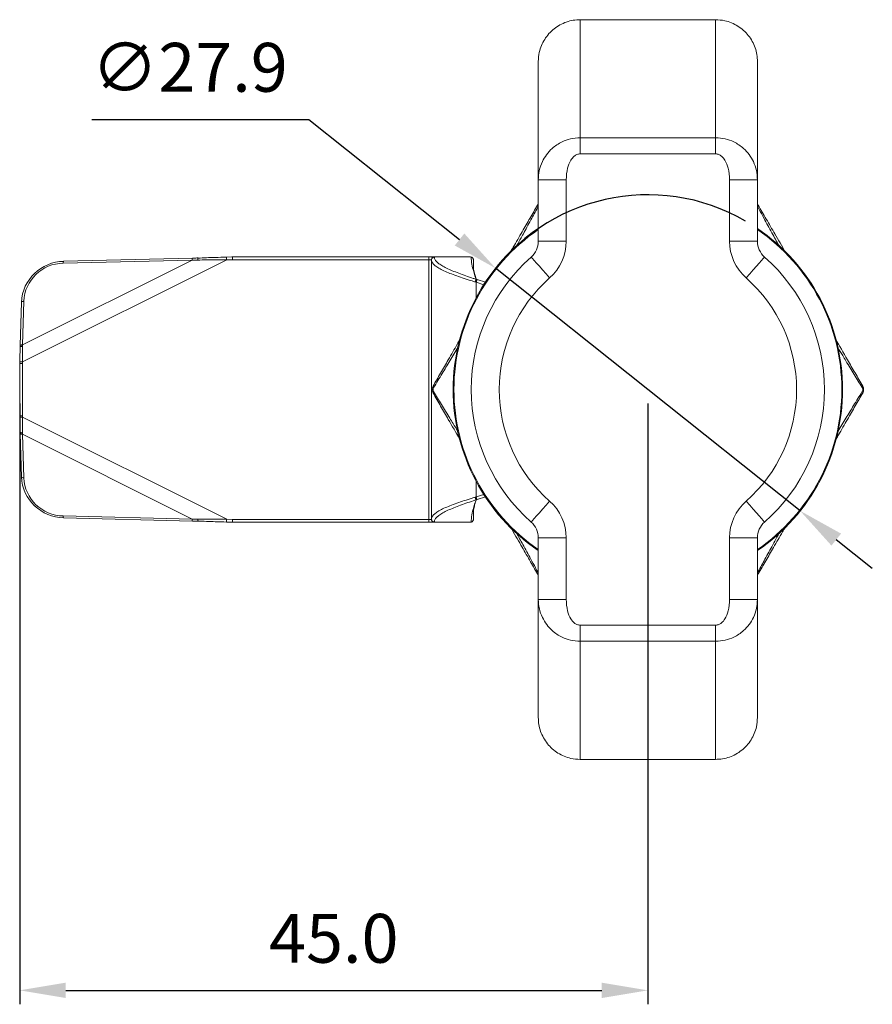
# Model space of a CAD drawing. Units: millimetres. Extents: x 501 to 664, y 398 to 594.
# Drawn here: x 506 to 567, y 524 to 594 of the extents above; entities that cross this region are included whole.
import ezdxf

# ---------------------------------------------------------------- set-up
doc = ezdxf.new("R2010")
doc.units = ezdxf.units.MM
doc.header["$PDSIZE"] = -1
doc.dimstyles.new('ISO-25', dxfattribs={"dimtxt": 2.5, "dimasz": 2.5, "dimexe": 1.25, "dimexo": 0.625, "dimtad": 1, "dimtxsty": 'Standard', "dimcen": 2.5, "dimadec": 0, "dimazin": 0, "dimtfac": 1, "dimtmove": 0, "dimatfit": 3, "dimfxl": 0, "dimarcsym": 0})

# ---------------------------------------------------------------- blocks, each defined once
blk = doc.blocks.new('*D8')
at = {"color": 0, "lineweight": -2}
for p, q in [((506.143, 566.555), (506.143, 523.515)), ((551.143, 566.555), (551.143, 523.515)), ((509.445, 524.515), (547.841, 524.515))]:
    blk.add_line(p, q, dxfattribs=at)
at = {"color": 0}
for points in [[(509.445, 525.065), (509.445, 523.965), (506.143, 524.515)], [(547.841, 525.065), (547.841, 523.965), (551.143, 524.515)]]:
    blk.add_solid(points, dxfattribs=at)
at = {"layer": 'Defpoints', "color": 0}
for p in [(506.143, 567.555), (551.143, 567.555), (551.143, 524.515)]:
    blk.add_point(p, dxfattribs=at)
at = {"color": 0, "insert": (528.643, 527.789), "char_height": 3.5, "attachment_point": 5}
blk.add_mtext('45.0', dxfattribs=at)
blk = doc.blocks.new('*D9')
at = {"color": 0, "lineweight": -2}
for p, q in [((511.32, 586.912), (526.844, 586.912)), ((526.844, 586.912), (537.65, 578.304)), ((562.054, 558.863), (540.232, 576.247)), ((564.637, 556.805), (567.22, 554.748))]:
    blk.add_line(p, q, dxfattribs=at)
blk.add_arc((551.143, 567.555), 13.95, 59.86283, 145.56488, dxfattribs=at)
at = {"color": 0}
for points in [[(537.993, 578.735), (537.307, 577.874), (540.232, 576.247)], [(564.98, 557.236), (564.294, 556.375), (562.054, 558.863)]]:
    blk.add_solid(points, dxfattribs=at)
at = {"layer": 'Defpoints', "color": 0}
for p in [(540.232, 576.247), (562.054, 558.863)]:
    blk.add_point(p, dxfattribs=at)
at = {"color": 0, "insert": (518.32, 590.186), "char_height": 3.5, "attachment_point": 5}
blk.add_mtext('∅27.9', dxfattribs=at)

msp = doc.modelspace()

# ---------------------------------------------------------------- linework, layer by layer
at = {"color": 7, "linetype": 'Continuous', "lineweight": 15}
for p, q in [((555.993, 594.051), (546.293, 594.051)), ((546.293, 594.051), (546.293, 585.592)), ((555.993, 594.051), (546.293, 594.051)), ((546.293, 594.051), (546.293, 594.051)), ((555.993, 585.592), (555.993, 594.051)), ((555.993, 594.051), (555.993, 594.051)), ((543.293, 582.588), (543.293, 591.05)), ((558.993, 591.05), (558.993, 582.588)), ((546.293, 584.438), (546.293, 585.592)), ((546.293, 585.592), (555.993, 585.592)), ((555.993, 584.438), (555.993, 585.592)), ((555.993, 584.438), (546.293, 584.438)), ((543.293, 578.176), (543.293, 582.588)), ((543.293, 582.588), (545.293, 582.588)), ((545.293, 582.588), (545.293, 578.176)), ((556.993, 578.176), (556.993, 582.588)), ((556.993, 582.588), (558.993, 582.588)), ((558.993, 582.588), (558.993, 578.176)), ((543.234, 580.755), (543.293, 580.833)), ((543.293, 578.176), (545.293, 578.176)), ((556.993, 578.176), (558.993, 578.176)), ((521.333, 577.053), (520.965, 577.044)), ((521.333, 577.053), (521.392, 577.055)), ((521.392, 577.055), (535.443, 577.055)), ((535.443, 577.055), (535.443, 576.855)), ((535.443, 577.055), (535.843, 577.055)), ((535.843, 577.055), (535.845, 577.033)), ((535.843, 577.055), (538.443, 577.055)), ((538.491, 577.049), (538.443, 577.055)), ((520.97, 576.844), (506.346, 569.532)), ((518.505, 576.835), (506.353, 570.759)), ((518.505, 576.835), (509.266, 576.609)), ((518.53, 576.973), (509.292, 576.748)), ((521.392, 576.855), (520.97, 576.844)), ((535.443, 576.855), (521.392, 576.855)), ((535.643, 576.855), (535.443, 576.855)), ((535.443, 576.855), (535.443, 558.255)), ((535.643, 576.844), (535.643, 576.855)), ((535.643, 576.844), (535.643, 558.266)), ((538.843, 575.239), (538.774, 575.26)), ((538.843, 575.449), (538.904, 575.43)), ((538.904, 575.43), (539.501, 575.239)), ((506.263, 573.821), (506.184, 570.703)), ((506.432, 573.877), (506.353, 570.759)), ((506.186, 570.693), (506.184, 570.703)), ((506.143, 569.43), (506.145, 569.485)), ((506.143, 565.679), (506.143, 569.43)), ((506.146, 569.537), (506.145, 569.485)), ((506.346, 569.532), (506.343, 569.43)), ((506.343, 569.43), (506.343, 565.679)), ((506.145, 565.625), (506.143, 565.679)), ((506.145, 565.625), (506.146, 565.573)), ((506.343, 565.679), (506.346, 565.578)), ((520.97, 558.266), (506.346, 565.578)), ((506.186, 564.417), (506.184, 564.407)), ((506.184, 564.407), (506.263, 561.289)), ((518.505, 558.275), (506.353, 564.351)), ((506.353, 564.351), (506.432, 561.233)), ((538.774, 559.85), (538.843, 559.87)), ((538.904, 559.68), (538.843, 559.66)), ((539.501, 559.87), (538.904, 559.68)), ((509.266, 558.501), (518.505, 558.275)), ((509.292, 558.362), (518.53, 558.136)), ((520.97, 558.266), (521.392, 558.255)), ((521.392, 558.255), (535.443, 558.255)), ((535.443, 558.055), (521.392, 558.055)), ((535.443, 558.255), (535.643, 558.255)), ((535.443, 558.255), (535.443, 558.055)), ((535.843, 558.055), (535.443, 558.055)), ((535.643, 558.255), (535.643, 558.266)), ((535.845, 558.077), (535.843, 558.055)), ((538.443, 558.055), (535.843, 558.055)), ((538.443, 558.055), (538.491, 558.061)), ((543.293, 552.522), (543.293, 556.934)), ((543.293, 556.934), (545.293, 556.934)), ((545.293, 556.934), (545.293, 552.522)), ((556.993, 552.522), (556.993, 556.934)), ((556.993, 556.934), (558.993, 556.934)), ((558.993, 556.934), (558.993, 552.522)), ((543.293, 552.522), (545.293, 552.522)), ((543.293, 544.059), (543.293, 552.522)), ((556.993, 552.522), (558.993, 552.522)), ((558.993, 552.522), (558.993, 544.059)), ((546.293, 550.672), (555.993, 550.672)), ((546.293, 549.518), (546.293, 550.672)), ((555.993, 549.518), (555.993, 550.672)), ((555.993, 549.518), (546.293, 549.518)), ((546.293, 549.518), (546.293, 541.059)), ((555.993, 541.059), (555.993, 549.518)), ((546.293, 541.059), (555.993, 541.059)), ((546.293, 541.059), (555.993, 541.059)), ((546.293, 541.059), (546.293, 541.059)), ((555.993, 541.059), (555.993, 541.059))]:
    msp.add_line(p, q, dxfattribs=at)
at = {"color": 8, "linetype": 'Continuous', "lineweight": 15}
for p, q in [((538.843, 575.239), (538.843, 574.136)), ((539.388, 575.065), (538.843, 575.239)), ((538.843, 560.974), (538.843, 559.87)), ((538.843, 559.87), (539.388, 560.044))]:
    msp.add_line(p, q, dxfattribs=at)
at = {"color": 8, "linetype": 'Continuous', "lineweight": 15, "flags": 128}
for points in [[(520.965, 577.044), (520.965, 577.042), (520.966, 577.032), (520.966, 577.014), (520.967, 576.989), (520.968, 576.958), (520.968, 576.923), (520.969, 576.884), (520.97, 576.844)], [(506.263, 573.821), (506.263, 573.823), (506.269, 573.834), (506.282, 573.845), (506.302, 573.855), (506.328, 573.864), (506.359, 573.87), (506.394, 573.875), (506.432, 573.877)], [(506.184, 570.703), (506.184, 570.705), (506.19, 570.717), (506.203, 570.728), (506.223, 570.738), (506.249, 570.746), (506.28, 570.753), (506.315, 570.757), (506.353, 570.759)], [(506.184, 564.407), (506.184, 564.405), (506.19, 564.393), (506.203, 564.382), (506.223, 564.372), (506.249, 564.364), (506.28, 564.357), (506.315, 564.353), (506.353, 564.351)], [(506.263, 561.289), (506.263, 561.287), (506.269, 561.275), (506.282, 561.264), (506.302, 561.254), (506.328, 561.246), (506.359, 561.24), (506.394, 561.235), (506.432, 561.233)], [(520.97, 558.266), (520.969, 558.225), (520.968, 558.187), (520.968, 558.151), (520.967, 558.121), (520.966, 558.096), (520.966, 558.078), (520.965, 558.068), (520.965, 558.066)]]:
    msp.add_lwpolyline(points, dxfattribs=at)
at = {"color": 7, "linetype": 'Continuous', "lineweight": 15, "flags": 128}
for points in [[(542.784, 577.05), (542.81, 577.021), (542.885, 576.935), (543.007, 576.797), (543.172, 576.61), (543.372, 576.383), (543.6, 576.123), (543.848, 575.841), (544.106, 575.549)], [(558.181, 575.549), (558.438, 575.841), (558.686, 576.123), (558.915, 576.383), (559.115, 576.61), (559.279, 576.797), (559.402, 576.935), (559.477, 577.021), (559.502, 577.05)], [(538.843, 575.239), (538.855, 575.276), (538.867, 575.312), (538.877, 575.345), (538.886, 575.374), (538.894, 575.398), (538.9, 575.415), (538.903, 575.426), (538.904, 575.43)], [(506.146, 569.537), (506.149, 569.537), (506.16, 569.537), (506.179, 569.536), (506.204, 569.536), (506.234, 569.535), (506.269, 569.534), (506.307, 569.533), (506.346, 569.532)], [(506.146, 565.573), (506.149, 565.573), (506.16, 565.573), (506.179, 565.574), (506.204, 565.574), (506.234, 565.575), (506.269, 565.576), (506.307, 565.577), (506.346, 565.578)], [(538.843, 559.87), (538.855, 559.833), (538.867, 559.798), (538.877, 559.765), (538.886, 559.736), (538.894, 559.712), (538.9, 559.694), (538.903, 559.684), (538.904, 559.68)], [(542.784, 558.06), (542.81, 558.089), (542.885, 558.174), (543.007, 558.313), (543.172, 558.5), (543.372, 558.727), (543.6, 558.987), (543.848, 559.268), (544.106, 559.561)], [(558.181, 559.561), (558.438, 559.268), (558.686, 558.987), (558.915, 558.727), (559.115, 558.5), (559.279, 558.313), (559.402, 558.174), (559.477, 558.089), (559.502, 558.06)]]:
    msp.add_lwpolyline(points, dxfattribs=at)
at = {"color": 8, "linetype": 'Continuous', "lineweight": 15}
for centre, radius, start, end in [((543.284, 580.712), 0.0657, 81.5006, 139.4941), ((551.143, 567.555), 13.891, 124.40902, 180), ((551.143, 567.555), 13.891, 304.40902, 55.59098), ((509.501, 576.637), 0.237, 152.16166, 186.84553), ((518.74, 576.863), 0.237, 152.19228, 186.82681), ((551.143, 567.555), 13.891, 180, 235.59098), ((509.501, 558.472), 0.237, 173.15447, 207.83834), ((518.74, 558.247), 0.237, 173.17319, 207.80772), ((559.003, 554.398), 0.0657, 261.5006, 319.4941)]:
    msp.add_arc(centre, radius, start, end, dxfattribs=at)
at = {"color": 7, "linetype": 'Continuous', "lineweight": 15}
for centre, radius, start, end in [((551.143, 567.555), 13.95, 124.24439, 180), ((551.143, 567.555), 13.95, 304.24439, 55.75561), ((541.793, 578.176), 1.5, 311.35919, 0), ((541.793, 578.176), 3.5, 311.35919, 0), ((560.493, 578.176), 3.5, 180, 228.64081), ((560.493, 578.176), 1.5, 180, 228.64081), ((551.143, 567.555), 12.65, 131.35919, 228.64081), ((551.143, 567.555), 12.65, 311.35919, 48.64081), ((509.346, 573.654), 3.084, 90.82012, 177.09429), ((509.307, 573.731), 2.879, 90.82012, 177.09431), ((551.143, 567.555), 10.65, 131.35919, 228.64081), ((551.143, 567.555), 10.65, 311.35919, 48.64081), ((535.851, 567.785), 0.0959, 167.88924, 235.03558), ((535.851, 567.325), 0.0959, 124.96442, 192.11076), ((551.143, 567.555), 13.95, 180, 235.75561), ((566.436, 567.785), 0.0959, 304.96442, 12.11076), ((566.436, 567.325), 0.0959, 347.88924, 55.03558), ((509.346, 561.455), 3.084, 182.90571, 269.17988), ((509.307, 561.379), 2.879, 182.90569, 269.17988), ((541.793, 556.934), 3.5, 0, 48.64081), ((560.493, 556.934), 3.5, 131.35919, 180), ((541.793, 556.934), 1.5, 0, 48.64081), ((560.493, 556.934), 1.5, 131.35919, 180)]:
    msp.add_arc(centre, radius, start, end, dxfattribs=at)
for centre, major_axis, ratio, start_param, end_param in [((518.994, 575.856), (6.729, -0.079), 0.145001, 1.584863, 1.645303), ((506.645, 569.775), (-0.05, 3.322), 0.139469, 1.28876, 1.318579), ((506.843, 569.78), (-0.142, 3.5), 0.133794, 1.281883, 1.313282), ((506.645, 565.334), (0.05, 3.322), 0.139469, 1.823014, 1.852833), ((506.843, 565.33), (0.142, 3.5), 0.133794, 1.828311, 1.859709), ((518.994, 559.254), (6.729, 0.079), 0.145001, 4.637883, 4.698323)]:
    msp.add_ellipse(centre, major_axis=major_axis, ratio=ratio, start_param=start_param, end_param=end_param, dxfattribs=at)
for points, knots in [([(546.293, 594.051), (546.127, 594.043), (545.79, 594.027), (545.3, 593.896), (544.835, 593.689), (544.414, 593.408), (544.044, 593.057), (543.74, 592.653), (543.508, 592.199), (543.332, 591.665), (543.307, 591.272), (543.293, 591.05)], [0, 0, 0, 0, 0.105839, 0.214747, 0.320584, 0.42949, 0.535335, 0.644248, 0.750111, 0.859044, 1, 1, 1, 1]), ([(558.993, 591.05), (558.985, 591.217), (558.969, 591.554), (558.838, 592.044), (558.631, 592.51), (558.35, 592.93), (557.999, 593.301), (557.595, 593.605), (557.141, 593.837), (556.607, 594.012), (556.214, 594.037), (555.993, 594.051)], [0, 0, 0, 0, 0.105895, 0.214861, 0.320759, 0.429729, 0.535613, 0.64457, 0.750431, 0.859364, 1, 1, 1, 1]), ([(543.293, 582.588), (543.308, 582.808), (543.336, 583.249), (543.552, 583.857), (543.87, 584.388), (544.232, 584.789), (544.616, 585.089), (545.047, 585.336), (545.607, 585.545), (546.058, 585.576), (546.293, 585.592)], [0, 0, 0, 0, 0.150842, 0.301591, 0.428693, 0.555688, 0.644085, 0.732449, 0.860645, 1, 1, 1, 1]), ([(555.993, 585.592), (556.228, 585.576), (556.679, 585.545), (557.238, 585.337), (557.67, 585.09), (558.051, 584.792), (558.415, 584.392), (558.731, 583.864), (558.95, 583.253), (558.979, 582.813), (558.993, 582.588)], [0, 0, 0, 0, 0.139349, 0.267539, 0.354915, 0.444297, 0.568998, 0.698401, 0.846159, 1, 1, 1, 1]), ([(546.293, 584.438), (546.214, 584.428), (546.056, 584.409), (545.817, 584.249), (545.56, 583.93), (545.337, 583.352), (545.309, 582.867), (545.293, 582.588)], [0, 0, 0, 0, 0.103505, 0.206238, 0.366065, 0.634858, 1, 1, 1, 1]), ([(556.993, 582.588), (556.977, 582.867), (556.949, 583.352), (556.726, 583.93), (556.469, 584.249), (556.231, 584.409), (556.073, 584.428), (555.993, 584.438)], [0, 0, 0, 0, 0.365142, 0.633935, 0.793762, 0.896495, 1, 1, 1, 1]), ([(541.311, 577.425), (541.373, 577.532), (541.651, 578.014), (542.114, 578.815), (542.701, 579.833), (543.055, 580.446), (543.234, 580.755)], [0, 0, 0, 0, 0.094422, 0.42475, 0.70987, 1, 1, 1, 1]), ([(558.993, 580.832), (559.014, 580.809), (559.036, 580.784), (559.052, 580.756), (559.053, 580.755)], [0, 0, 0, 0, 0.952314, 1, 1, 1, 1]), ([(559.053, 580.755), (559.146, 580.593), (559.333, 580.27), (559.728, 579.586), (560.279, 578.631), (560.736, 577.839), (560.987, 577.406)], [0, 0, 0, 0, 0.152831, 0.305772, 0.619385, 1, 1, 1, 1]), ([(518.928, 576.981), (518.928, 576.981), (518.925, 576.985), (518.921, 576.972), (518.916, 576.948), (518.913, 576.918), (518.911, 576.88), (518.911, 576.849), (518.911, 576.833)], [0, 0, 0, 0, 0.006735, 0.294392, 0.454826, 0.625907, 0.807629, 1, 1, 1, 1]), ([(518.936, 576.972), (518.936, 576.972), (519.128, 576.981), (519.534, 576.999), (520.21, 577.023), (520.695, 577.036), (520.965, 577.044)], [0, 0, 0, 0, 0.00003, 0.28577, 0.602065, 1, 1, 1, 1]), ([(521.392, 577.055), (521.392, 577.052), (521.392, 577.046), (521.392, 577), (521.392, 576.933), (521.392, 576.881), (521.392, 576.855)], [0, 0, 0, 0, 0.249998, 0.500001, 0.749998, 1, 1, 1, 1]), ([(535.643, 576.855), (535.643, 576.856), (535.643, 576.872), (535.648, 576.91), (535.672, 576.965), (535.717, 577.015), (535.776, 577.048), (535.821, 577.053), (535.843, 577.055)], [0, 0, 0, 0, 0.015811, 0.150582, 0.365596, 0.577895, 0.788925, 1, 1, 1, 1]), ([(535.643, 576.844), (535.646, 576.868), (535.652, 576.918), (535.699, 576.981), (535.766, 577.025), (535.818, 577.03), (535.845, 577.033)], [0, 0, 0, 0, 0.250001, 0.5, 0.75, 1, 1, 1, 1]), ([(535.845, 577.033), (535.847, 577.016), (535.855, 576.938), (535.923, 576.799), (536.1, 576.617), (536.368, 576.434), (536.713, 576.251), (537.125, 576.069), (537.591, 575.887), (538.098, 575.704), (538.523, 575.56), (538.772, 575.473), (538.843, 575.449), (538.843, 575.449)], [0, 0, 0, 0, 0.032425, 0.147484, 0.262542, 0.378191, 0.49384, 0.608594, 0.723349, 0.838713, 0.954077, 0.999988, 1, 1, 1, 1]), ([(538.843, 575.449), (538.843, 575.449), (538.835, 575.472), (538.742, 575.745), (538.592, 576.197), (538.5, 576.707), (538.493, 576.966), (538.491, 577.049)], [0, 0, 0, 0, 0.000035, 0.04214, 0.512925, 0.844667, 1, 1, 1, 1]), ([(538.491, 577.049), (538.501, 577.046), (538.533, 577.037), (538.581, 577.005), (538.62, 576.955), (538.64, 576.904), (538.642, 576.869), (538.643, 576.855)], [0, 0, 0, 0, 0.113326, 0.374572, 0.616261, 0.845051, 1, 1, 1, 1]), ([(518.935, 576.982), (518.902, 576.981), (518.766, 576.979), (518.631, 576.976), (518.53, 576.973)], [0, 0, 0, 0, 0.24984, 1, 1, 1, 1]), ([(520.97, 576.844), (520.696, 576.844), (520.205, 576.844), (519.518, 576.841), (519.106, 576.835), (518.911, 576.833)], [0, 0, 0, 0, 0.397935, 0.714228, 1, 1, 1, 1]), ([(538.774, 575.26), (538.699, 575.284), (538.433, 575.369), (537.981, 575.515), (537.445, 575.698), (536.954, 575.88), (536.522, 576.062), (536.163, 576.245), (535.889, 576.428), (535.711, 576.61), (535.648, 576.749), (535.644, 576.826), (535.643, 576.844)], [0, 0, 0, 0, 0.0459242, 0.161288, 0.2766519, 0.3914061, 0.5061604, 0.6218092, 0.7374579, 0.8525164, 0.967575, 1, 1, 1, 1]), ([(538.643, 576.855), (538.643, 576.736), (538.643, 576.613), (538.643, 576.49), (538.643, 576.486)], [0, 0, 0, 0, 0.971403, 1, 1, 1, 1]), ([(538.835, 575.483), (538.801, 575.591), (538.725, 575.828), (538.653, 576.163), (538.651, 576.39), (538.649, 576.491)], [0, 0, 0, 0, 0.320493, 0.697726, 1, 1, 1, 1]), ([(538.774, 575.26), (538.78, 575.276), (538.79, 575.306), (538.805, 575.348), (538.817, 575.383), (538.83, 575.417), (538.84, 575.444), (538.842, 575.448), (538.843, 575.449)], [0, 0, 0, 0, 0.158473, 0.307444, 0.446907, 0.576861, 0.807266, 1, 1, 1, 1]), ([(506.184, 570.598), (506.183, 570.603), (506.18, 570.616), (506.201, 570.63), (506.232, 570.641), (506.264, 570.648), (506.306, 570.652), (506.337, 570.653), (506.354, 570.653)], [0, 0, 0, 0, 0.193749, 0.424466, 0.554334, 0.693542, 0.842098, 1, 1, 1, 1]), ([(506.354, 570.653), (506.352, 570.57), (506.349, 570.371), (506.346, 570.048), (506.346, 569.756), (506.346, 569.584), (506.346, 569.532)], [0, 0, 0, 0, 0.228257, 0.544463, 0.862955, 1, 1, 1, 1]), ([(535.757, 567.805), (535.932, 568.107), (536.285, 568.72), (536.872, 569.736), (537.338, 570.544), (537.616, 571.025), (537.678, 571.133)], [0, 0, 0, 0, 0.284357, 0.57556, 0.90495, 1, 1, 1, 1]), ([(564.576, 571.188), (564.864, 570.69), (565.338, 569.868), (565.998, 568.727), (566.351, 568.114), (566.53, 567.805)], [0, 0, 0, 0, 0.433842, 0.714455, 1, 1, 1, 1]), ([(506.146, 569.537), (506.147, 569.586), (506.152, 569.75), (506.16, 570.026), (506.172, 570.331), (506.179, 570.52), (506.184, 570.597), (506.184, 570.597)], [0, 0, 0, 0, 0.137045, 0.455536, 0.771746, 0.999944, 1, 1, 1, 1]), ([(506.143, 569.43), (506.146, 569.43), (506.152, 569.43), (506.199, 569.43), (506.265, 569.43), (506.317, 569.43), (506.343, 569.43)], [0, 0, 0, 0, 0.250003, 0.500004, 0.749997, 1, 1, 1, 1]), ([(535.757, 567.305), (535.738, 567.344), (535.699, 567.425), (535.685, 567.56), (535.702, 567.692), (535.738, 567.767), (535.757, 567.805)], [0, 0, 0, 0, 0.253355, 0.516224, 0.75546, 1, 1, 1, 1]), ([(535.796, 567.706), (535.784, 567.683), (535.761, 567.64), (535.749, 567.558), (535.759, 567.474), (535.784, 567.427), (535.796, 567.404)], [0, 0, 0, 0, 0.250046, 0.484331, 0.741202, 1, 1, 1, 1]), ([(537.669, 563.993), (537.395, 564.468), (536.935, 565.265), (536.289, 566.383), (535.935, 566.996), (535.757, 567.305)], [0, 0, 0, 0, 0.421868, 0.708416, 1, 1, 1, 1]), ([(566.53, 567.305), (566.355, 567.002), (566.001, 566.39), (565.414, 565.373), (564.959, 564.585), (564.693, 564.124), (564.642, 564.035)], [0, 0, 0, 0, 0.2892912, 0.5855479, 0.9206543, 1, 1, 1, 1]), ([(566.491, 567.404), (566.503, 567.426), (566.526, 567.47), (566.538, 567.552), (566.527, 567.636), (566.503, 567.683), (566.491, 567.706)], [0, 0, 0, 0, 0.250046, 0.484331, 0.741202, 1, 1, 1, 1]), ([(566.53, 567.805), (566.549, 567.765), (566.587, 567.685), (566.602, 567.55), (566.585, 567.418), (566.548, 567.343), (566.53, 567.305)], [0, 0, 0, 0, 0.253355, 0.516224, 0.75546, 1, 1, 1, 1]), ([(506.143, 565.679), (506.146, 565.679), (506.152, 565.679), (506.199, 565.679), (506.265, 565.679), (506.317, 565.679), (506.343, 565.679)], [0, 0, 0, 0, 0.2499975, 0.4999983, 0.7499908, 1, 1, 1, 1]), ([(506.184, 564.512), (506.184, 564.512), (506.179, 564.59), (506.172, 564.779), (506.16, 565.083), (506.152, 565.36), (506.147, 565.523), (506.146, 565.573)], [0, 0, 0, 0, 0.000056, 0.228254, 0.544464, 0.862955, 1, 1, 1, 1]), ([(506.346, 565.578), (506.346, 565.526), (506.346, 565.353), (506.346, 565.062), (506.349, 564.739), (506.352, 564.54), (506.354, 564.457)], [0, 0, 0, 0, 0.137045, 0.455537, 0.771743, 1, 1, 1, 1]), ([(506.184, 564.512), (506.183, 564.506), (506.18, 564.494), (506.201, 564.479), (506.231, 564.469), (506.264, 564.462), (506.306, 564.457), (506.337, 564.457), (506.354, 564.457)], [0, 0, 0, 0, 0.193608, 0.42429, 0.55416, 0.693404, 0.842013, 1, 1, 1, 1]), ([(535.643, 558.266), (535.644, 558.284), (535.648, 558.362), (535.713, 558.502), (535.891, 558.684), (536.166, 558.866), (536.524, 559.049), (536.957, 559.231), (537.451, 559.414), (537.988, 559.597), (538.437, 559.742), (538.701, 559.826), (538.774, 559.85)], [0, 0, 0, 0, 0.033606, 0.148974, 0.264342, 0.379093, 0.493844, 0.609492, 0.725141, 0.8402, 0.955258, 1, 1, 1, 1]), ([(538.843, 559.66), (538.843, 559.66), (538.774, 559.638), (538.527, 559.552), (538.105, 559.408), (537.597, 559.225), (537.129, 559.042), (536.714, 558.859), (536.37, 558.677), (536.103, 558.495), (535.925, 558.313), (535.855, 558.173), (535.847, 558.095), (535.845, 558.077)], [0, 0, 0, 0, 0.000012, 0.044741, 0.1598, 0.274858, 0.390507, 0.506156, 0.620907, 0.735658, 0.851026, 0.966394, 1, 1, 1, 1]), ([(538.491, 558.061), (538.493, 558.143), (538.5, 558.403), (538.571, 558.798), (538.695, 559.226), (538.788, 559.5), (538.835, 559.638), (538.843, 559.66), (538.843, 559.66)], [0, 0, 0, 0, 0.155204, 0.486672, 0.741153, 0.957895, 0.999965, 1, 1, 1, 1]), ([(538.644, 558.629), (538.644, 558.631), (538.633, 558.759), (538.672, 559.01), (538.74, 559.34), (538.809, 559.546), (538.836, 559.626)], [0, 0, 0, 0, 0.005848, 0.387067, 0.759361, 1, 1, 1, 1]), ([(538.774, 559.85), (538.781, 559.829), (538.796, 559.784), (538.814, 559.733), (538.826, 559.698), (538.834, 559.677), (538.841, 559.663), (538.842, 559.661), (538.843, 559.66)], [0, 0, 0, 0, 0.2121779, 0.4491022, 0.5774688, 0.7120739, 0.8529226, 1, 1, 1, 1]), ([(518.53, 558.136), (518.564, 558.135), (518.699, 558.132), (518.834, 558.13), (518.935, 558.128)], [0, 0, 0, 0, 0.2501215, 1, 1, 1, 1]), ([(518.911, 558.277), (519.106, 558.274), (519.518, 558.269), (520.205, 558.266), (520.696, 558.266), (520.97, 558.266)], [0, 0, 0, 0, 0.285772, 0.602065, 1, 1, 1, 1]), ([(518.911, 558.277), (518.911, 558.261), (518.911, 558.23), (518.913, 558.192), (518.916, 558.162), (518.921, 558.137), (518.925, 558.124), (518.928, 558.128), (518.928, 558.128)], [0, 0, 0, 0, 0.192334, 0.374022, 0.545072, 0.705476, 0.993078, 1, 1, 1, 1]), ([(520.965, 558.066), (520.695, 558.074), (520.21, 558.087), (519.534, 558.11), (519.128, 558.129), (518.936, 558.138), (518.936, 558.138)], [0, 0, 0, 0, 0.397935, 0.71423, 0.99997, 1, 1, 1, 1]), ([(520.965, 558.066), (521.014, 558.065), (521.156, 558.061), (521.298, 558.058), (521.392, 558.055)], [0, 0, 0, 0, 0.33893, 1, 1, 1, 1]), ([(521.392, 558.255), (521.392, 558.229), (521.392, 558.176), (521.392, 558.11), (521.392, 558.064), (521.392, 558.058), (521.392, 558.055)], [0, 0, 0, 0, 0.250002, 0.499999, 0.750002, 1, 1, 1, 1]), ([(535.643, 558.266), (535.646, 558.241), (535.652, 558.191), (535.699, 558.129), (535.766, 558.085), (535.818, 558.08), (535.845, 558.077)], [0, 0, 0, 0, 0.250001, 0.5, 0.75, 1, 1, 1, 1]), ([(535.643, 558.255), (535.643, 558.253), (535.643, 558.238), (535.648, 558.2), (535.672, 558.145), (535.717, 558.095), (535.776, 558.061), (535.821, 558.057), (535.843, 558.055)], [0, 0, 0, 0, 0.015811, 0.150582, 0.365596, 0.577895, 0.788925, 1, 1, 1, 1]), ([(538.643, 558.255), (538.643, 558.243), (538.641, 558.213), (538.625, 558.165), (538.593, 558.118), (538.547, 558.08), (538.509, 558.067), (538.491, 558.061)], [0, 0, 0, 0, 0.129223, 0.336296, 0.567719, 0.783534, 1, 1, 1, 1]), ([(538.643, 558.623), (538.643, 558.62), (538.643, 558.497), (538.643, 558.374), (538.643, 558.255)], [0, 0, 0, 0, 0.028597, 1, 1, 1, 1]), ([(543.234, 554.355), (543.14, 554.517), (542.954, 554.84), (542.559, 555.524), (542.013, 556.469), (541.562, 557.25), (541.318, 557.673)], [0, 0, 0, 0, 0.154239, 0.308588, 0.625089, 1, 1, 1, 1]), ([(560.942, 557.627), (560.891, 557.539), (560.624, 557.077), (560.173, 556.294), (559.585, 555.276), (559.231, 554.664), (559.053, 554.355)], [0, 0, 0, 0, 0.0788808, 0.414878, 0.7048905, 1, 1, 1, 1]), ([(543.293, 554.278), (543.272, 554.301), (543.251, 554.325), (543.234, 554.354), (543.234, 554.355)], [0, 0, 0, 0, 0.952314, 1, 1, 1, 1]), ([(546.293, 549.518), (546.058, 549.534), (545.607, 549.565), (545.049, 549.773), (544.617, 550.02), (544.236, 550.318), (543.872, 550.718), (543.556, 551.246), (543.336, 551.856), (543.308, 552.297), (543.293, 552.522)], [0, 0, 0, 0, 0.139349, 0.267539, 0.354915, 0.444297, 0.568998, 0.698401, 0.846159, 1, 1, 1, 1]), ([(545.293, 552.522), (545.309, 552.242), (545.337, 551.757), (545.56, 551.18), (545.817, 550.861), (546.056, 550.701), (546.214, 550.681), (546.293, 550.672)], [0, 0, 0, 0, 0.365142, 0.633935, 0.793762, 0.896495, 1, 1, 1, 1]), ([(555.993, 550.672), (556.073, 550.681), (556.231, 550.701), (556.469, 550.861), (556.726, 551.18), (556.949, 551.757), (556.977, 552.242), (556.993, 552.522)], [0, 0, 0, 0, 0.103505, 0.206238, 0.366065, 0.634858, 1, 1, 1, 1]), ([(558.993, 552.522), (558.979, 552.302), (558.95, 551.861), (558.735, 551.253), (558.416, 550.721), (558.055, 550.321), (557.671, 550.021), (557.239, 549.774), (556.679, 549.565), (556.228, 549.534), (555.993, 549.518)], [0, 0, 0, 0, 0.150842, 0.301591, 0.428693, 0.555688, 0.644085, 0.732449, 0.860645, 1, 1, 1, 1]), ([(543.293, 544.059), (543.301, 543.893), (543.318, 543.556), (543.448, 543.066), (543.655, 542.6), (543.937, 542.179), (544.288, 541.809), (544.692, 541.505), (545.146, 541.273), (545.68, 541.098), (546.072, 541.073), (546.293, 541.059)], [0, 0, 0, 0, 0.105895, 0.214861, 0.320759, 0.429729, 0.535613, 0.64457, 0.750431, 0.859364, 1, 1, 1, 1]), ([(555.993, 541.059), (556.16, 541.067), (556.497, 541.083), (556.986, 541.214), (557.452, 541.421), (557.872, 541.702), (558.243, 542.053), (558.547, 542.457), (558.779, 542.91), (558.954, 543.445), (558.979, 543.838), (558.993, 544.059)], [0, 0, 0, 0, 0.105839, 0.214747, 0.320584, 0.42949, 0.535335, 0.644248, 0.750111, 0.859044, 1, 1, 1, 1])]:
    msp.add_open_spline(points, degree=3, knots=knots, dxfattribs=at)
at = {"color": 8, "linetype": 'Continuous', "lineweight": 15}
for points, knots in [([(543.293, 580.688), (543.139, 580.403), (542.81, 579.799), (542.389, 579.027), (542.026, 578.363), (541.845, 578.036), (541.737, 577.841)], [0, 0, 0, 0, 0.312401, 0.663709, 0.798724, 1, 1, 1, 1]), ([(560.583, 577.779), (560.422, 578.071), (560.067, 578.715), (559.603, 579.566), (559.232, 580.248), (559.059, 580.566), (558.993, 580.688)], [0, 0, 0, 0, 0.293933, 0.649572, 0.866873, 1, 1, 1, 1]), ([(537.533, 570.557), (537.34, 570.239), (536.963, 569.616), (536.483, 568.83), (536.096, 568.196), (535.896, 567.87), (535.796, 567.706)], [0, 0, 0, 0, 0.3263054, 0.6373226, 0.8178915, 1, 1, 1, 1]), ([(566.491, 567.706), (566.306, 568.009), (565.93, 568.622), (565.455, 569.4), (565.056, 570.056), (564.859, 570.385), (564.738, 570.586)], [0, 0, 0, 0, 0.3294131, 0.6672819, 0.7971317, 1, 1, 1, 1]), ([(535.796, 567.404), (535.983, 567.098), (536.359, 566.485), (536.833, 565.706), (537.22, 565.071), (537.407, 564.759), (537.518, 564.575)], [0, 0, 0, 0, 0.338986, 0.679057, 0.811192, 1, 1, 1, 1]), ([(564.756, 564.555), (564.948, 564.873), (565.324, 565.494), (565.803, 566.28), (566.191, 566.914), (566.391, 567.24), (566.491, 567.404)], [0, 0, 0, 0, 0.3257168, 0.6370057, 0.8177324, 1, 1, 1, 1]), ([(541.727, 557.288), (541.88, 557.011), (542.227, 556.38), (542.684, 555.543), (543.055, 554.862), (543.228, 554.543), (543.293, 554.422)], [0, 0, 0, 0, 0.283689, 0.644488, 0.864942, 1, 1, 1, 1]), ([(558.993, 554.422), (559.148, 554.707), (559.476, 555.311), (559.897, 556.083), (560.261, 556.747), (560.442, 557.074), (560.55, 557.27)], [0, 0, 0, 0, 0.312329, 0.663556, 0.79854, 1, 1, 1, 1])]:
    msp.add_open_spline(points, degree=3, knots=knots, dxfattribs=at)

# ---------------------------------------------------------------- dimensions: what is measured, and where the dimension line sits
dim = msp.add_diameter_dim_2p(p1=(562.054, 558.863), p2=(540.232, 576.247), dimstyle='ISO-25', override={"dimtxt": 3.5, "dimasz": 3.302, "dimexe": 1, "dimexo": 1, "dimgap": 1.524, "dimtih": 1, "dimtoh": 1, "dimdec": 1, "dimzin": 0, "dimdsep": 46, "dimadec": 2, "dimtdec": 1, "dimtzin": 0})
dim.commit()
dim.dimension.update_dxf_attribs({"geometry": '*D9', "text_midpoint": (518.32, 586.912), "dimtype": 163})
dim = msp.add_linear_dim(base=(551.143, 524.515), p1=(506.143, 567.555), p2=(551.143, 567.555), dimstyle='ISO-25', override={"dimtxt": 3.5, "dimasz": 3.302, "dimexe": 1, "dimexo": 1, "dimgap": 1.524, "dimtih": 1, "dimtoh": 1, "dimdec": 1, "dimzin": 0, "dimdsep": 46, "dimadec": 2, "dimtdec": 1, "dimtzin": 0})
dim.commit()
dim.dimension.update_dxf_attribs({"geometry": '*D8', "text_midpoint": (528.643, 527.789)})

doc.saveas('drawing.dxf')
